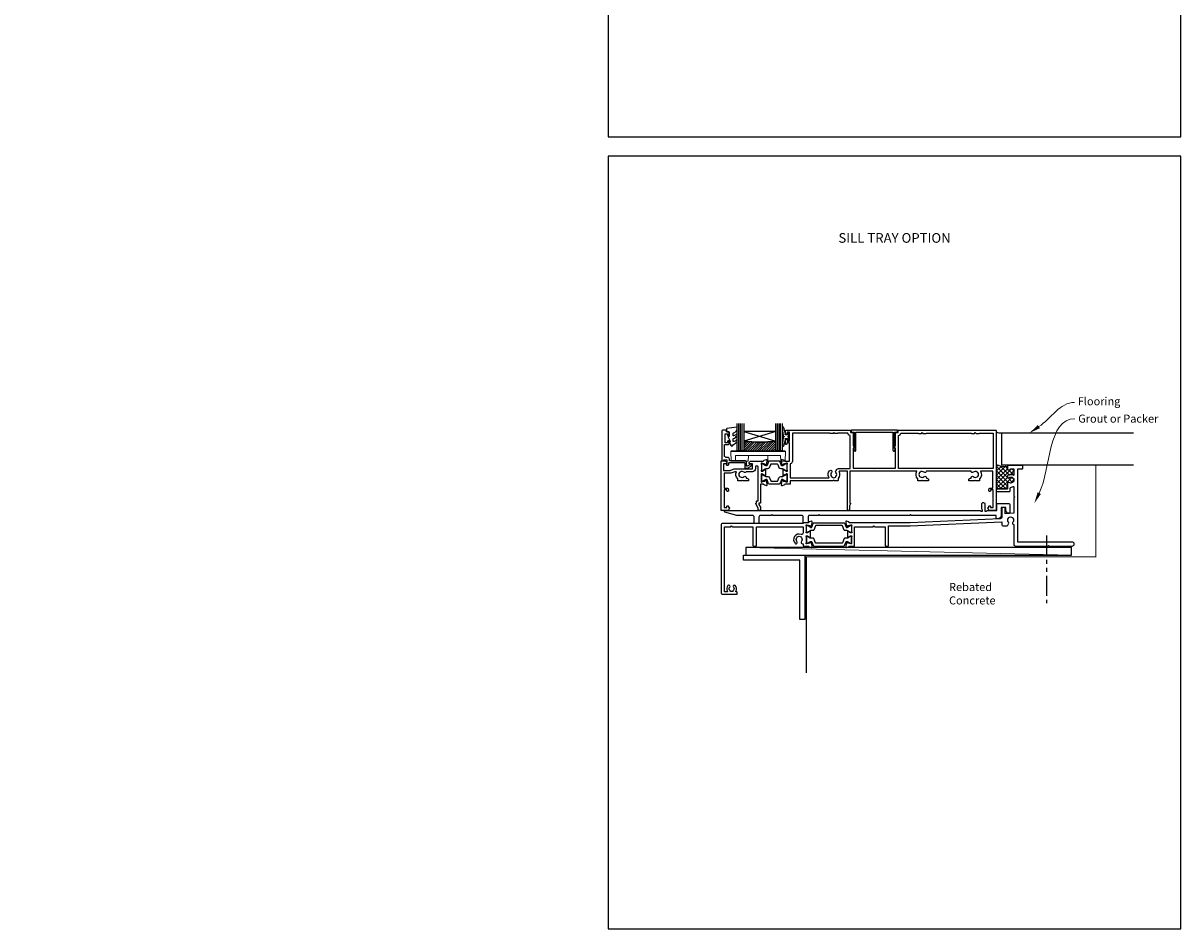
# Model space of a CAD drawing. Units: millimetres. Extents: x -355 to 1863, y -1004 to 568.
# Drawn here: x 772 to 1492, y -1004 to -441 of the extents above; entities that cross this region are included whole.
import ezdxf
from ezdxf import colors
from ezdxf.entities.mleader import LeaderData, LeaderLine
from ezdxf.enums import TextEntityAlignment as Align
from ezdxf.math import Vec2, Vec3

# ---------------------------------------------------------------- set-up
doc = ezdxf.new("R2010")
doc.units = ezdxf.units.MM
doc.header["$MEASUREMENT"] = 0
doc.linetypes.add('PHANTOM2', pattern=[1.25, 0.625, -0.125, 0.125, -0.125, 0.125, -0.125])
doc.layers.get('Defpoints').update_dxf_attribs({"color": 1})
for name, color, linetype in [('20715$0$APL Joinery', 2, 'Continuous'), ('27150$1$APL Joinery', 2, 'Continuous'), ('27705$0$APL Joinery', 2, 'Continuous'), ('28040$0$APL Joinery', 2, 'Continuous'), ('28855$0$APL Joinery', 2, 'Continuous'), ('9010550l$0$APL Joinery', 2, 'Continuous'), ('APL Border', 7, 'Continuous'), ('APL Glass', 7, 'Continuous'), ('APL Joinery', 2, 'Continuous')]:
    doc.layers.add(name, color=color, linetype=linetype)
doc.styles.add('Arial-Bold', font='arialbd.ttf')
doc.styles.add('General notes', font='arial.ttf', dxfattribs={"height": 3.5})

# ---------------------------------------------------------------- blocks, each defined once
blk = doc.blocks.new('*U51')
at = {"layer": 'APL Joinery', "color": 250, "lineweight": 5}
blk.add_line((0, 0), (-202.4, 4.7), dxfattribs=at)
at = {"layer": 'APL Joinery', "color": 7}
blk.add_lwpolyline([(0, 4.7), (-202.4, 4.7), (-202.4, 0), (0, 0)], close=True, dxfattribs=at)
blk = doc.blocks.new('9100143')
at = {"color": 8, "linetype": 'Continuous', "lineweight": 18}
for p, q in [((0.01, 6.22), (-0.21, 6)), ((-0.21, 6), (33.79, 6)), ((0, 0), (-0.21, 6)), ((2.67, 0), (0, 0)), ((33.46, 6.33), (0.12, 6.33)), ((2.67, 0), (2.79, 3.5)), ((2.79, 3.5), (30.79, 3.5)), ((10.67, 0), (10.79, 3.5)), ((22.91, 0), (22.79, 3.5)), ((30.91, 0), (30.79, 3.5)), ((33.57, 6.22), (33.79, 6)), ((33.58, 0), (33.79, 6)), ((10.67, 0), (2.67, 0)), ((30.91, 0), (22.91, 0)), ((33.58, 0), (30.91, 0))]:
    blk.add_line(p, q, dxfattribs=at)
at = {"color": 8, "linetype": 'Continuous', "lineweight": 18, "flags": 128}
for points in [[(0.01, 6.22), (0.05, 6.26), (0.09, 6.3), (0.11, 6.32), (0.12, 6.33), (0.12, 6.33)], [(33.46, 6.33), (33.46, 6.33), (33.49, 6.3), (33.52, 6.27), (33.57, 6.22)]]:
    blk.add_lwpolyline(points, dxfattribs=at)
blk = doc.blocks.new('20715')
at = {"layer": '20715$0$APL Joinery', "ltscale": 0.2}
blk.add_lwpolyline([(-14.8, -0.25), (-14.8, 0.6, -0.414214), (-14.5, 0.9), (-5.1, 0.9, -0.414214), (-4.8, 0.6), (-4.8, -2.2, 0.414214), (-4.4, -2.6), (-3.23, -2.6, 0.131652), (-3.08, -2.56), (-1.21, -1.48, 0.198912), (-0.74, -0.87), (-0.61, -0.38, 0.493145), (-0.9, 0), (-1.52, 0, 0.339454), (-1.81, -0.22), (-1.89, -0.5, -0.198912), (-2.03, -0.68), (-3.25, -1.39, -0.57735), (-3.7, -1.13), (-3.7, 1, 0.414214), (-4.7, 2), (-14.1, 2, -0.414214), (-14.4, 2.3), (-14.4, 3.1, 0.414214), (-15.4, 4.1), (-16.4, 4.1, -0.414214), (-17.4, 5.1), (-17.4, 12.2), (-15, 12.2, 0.414214), (-14.5, 12.7), (-14.5, 13.95, 1), (-15.5, 13.95), (-15.5, 13.2), (-17, 13.2), (-17, 18.7), (-15.5, 18.7), (-15.5, 17.95, 1), (-14.5, 17.95), (-14.5, 19.5, 0.414214), (-15, 20), (-16.2, 20), (-16.2, 20.6, 0.414214), (-16.6, 21), (-18.6, 21, 0.414214), (-19, 20.6), (-19, 2.25, 0.414214), (-18.75, 2), (-18.05, 2, 0.414214), (-17.8, 2.25), (-17.8, 2.5), (-16, 2.5), (-16, -0.03), (-16.21, -0.24, 0.668179), (-16, -0.75), (-15.3, -0.75, 0.414214)], format="xyb", close=True, dxfattribs=at)
blk = doc.blocks.new('*U44')
at = {"layer": 'APL Glass'}
h = blk.add_hatch(dxfattribs=at)
h.set_pattern_fill('_USER', color=8, angle=-45, style=0, pattern_type=0)
h.set_pattern_definition([(315, (-381.3063, -705.3385), (0.7071068, 0.7071068), [])])
edge = h.paths.add_edge_path()
edge.add_line((24, 0), (4, 0))
edge.add_line((4, 0), (4, 6))
edge.add_arc((14, 105.75), 100.25, 264.2746, 275.72466)
edge.add_line((24, 6), (24, 0))
at = {"layer": 'APL Glass', "color": 252}
for p, q in [((1, 0), (1, 17)), ((2, 0), (2, 17)), ((3, 0), (3, 17)), ((25, 0), (25, 17)), ((26, 0), (26, 17)), ((27, 0), (27, 17))]:
    blk.add_line(p, q, dxfattribs=at)
at = {"layer": 'APL Glass', "color": 7}
for points in [[(0, 17), (0, 0), (4, 0), (4, 17)], [(24, 17), (24, 0), (28, 0), (28, 17)]]:
    blk.add_lwpolyline(points, dxfattribs=at)
at = {"layer": 'APL Glass', "color": 9}
for points in [[(4, 6), (4, 12), (24, 12), (24, 6, -0.049996)], [(24, 0), (4, 0), (4, 6, 0.050002), (24, 6)]]:
    blk.add_lwpolyline(points, format="xyb", close=True, dxfattribs=at)
at = {"layer": 'APL Glass', "color": 252}
for points in [[(4, 12), (24, 6)], [(24, 12), (4, 6)]]:
    blk.add_lwpolyline(points, dxfattribs=at)
blk = doc.blocks.new('9010550l', base_point=(121.77, 118.46))
at = {"layer": '9010550l$0$APL Joinery', "color": 252, "linetype": 'Continuous', "flags": 128}
blk.add_lwpolyline([(128.22, 113.24, 0.434096), (127.86, 113.25, -0.153615), (126.17, 112.38, -0.464833), (125.87, 112.63), (125.87, 113.81, -0.291539), (126.16, 114.26, 0.122913), (128.34, 116.02, 0.315226), (128.36, 116.81), (128.31, 116.9, 0.363014), (127.94, 117.01, -0.12199), (126.19, 116, -0.49897), (125.87, 116.24), (125.87, 117.29, -0.31368), (126.2, 117.76, 0.178541), (128.41, 119.65, 0.127972), (128.47, 119.89), (128.47, 121.19, 0.460762), (128.19, 121.43), (121.99, 120.46, 0.394143), (121.78, 120.19), (121.93, 118.46), (123.47, 118.46), (123.47, 115.56), (122.97, 115.56, 0.548683), (122.75, 115.21), (123.97, 112.58), (123.97, 112.1), (123.71, 112.1, 0.57735), (123.51, 111.74), (124.6, 109.85, 0.248701), (125, 109.6, 0.310923), (125.9, 110.29, -0.20886), (126.16, 110.59, 0.142666), (128.4, 112.54, 0.332142), (128.37, 113.07)], format="xyb", close=True, dxfattribs=at)
blk = doc.blocks.new('27705')
at = {"layer": '27705$0$APL Joinery'}
blk.add_lwpolyline([(-3.25, 0.2), (-3.25, -10.96, 0.767327), (-2.32, -11.21), (-1.79, -10.3, 0.493145), (-1.97, -9.86), (-2.25, -9.79), (-2.25, 0.2), (-1.09, 0.2, 0.668179), (-0.54, 0.27), (-0.31, 1.12, 0.493145), (-0.6, 1.5), (-28.9, 1.5, 0.493145), (-29.19, 1.12), (-28.96, 0.27, 0.668179), (-28.41, 0.2), (-27.25, 0.2), (-27.25, -9.79), (-27.53, -9.86, 0.493145), (-27.71, -10.3), (-27.18, -11.21, 0.767327), (-26.25, -10.96), (-26.25, 0.2)], format="xyb", close=True, dxfattribs=at)
blk = doc.blocks.new('27150$0$9100370')
at = {"layer": '27150$1$APL Joinery', "color": 8}
blk.add_lwpolyline([(3.06, 0.9, -0.131652), (2.46, 1.06), (0.75, 2.05, 0.131652), (0.55, 2.1), (0.4, 2.1, 0.414214), (0, 1.7), (0, -1.7, 0.414214), (0.4, -2.1), (0.55, -2.1, 0.131652), (0.75, -2.05), (2.46, -1.06, -0.131652), (3.06, -0.9), (3.93, -0.9, 0.305731), (5.05, -0.15), (5.81, 1.75, -0.305731), (6.18, 2), (9.82, 2, -0.305731), (10.19, 1.75), (10.95, -0.15, 0.305731), (12.07, -0.9), (12.94, -0.9, -0.131652), (13.54, -1.06), (15.25, -2.05, 0.131652), (15.45, -2.1), (15.6, -2.1, 0.414214), (16, -1.7), (16, 1.7, 0.414214), (15.6, 2.1), (15.45, 2.1, 0.131652), (15.25, 2.05), (13.54, 1.06, -0.131652), (12.94, 0.9), (12.76, 0.9, -0.305731), (12.48, 1.09), (11.49, 3.55, 0.305731), (11.12, 3.8), (4.88, 3.8, 0.305731), (4.51, 3.55), (3.52, 1.09, -0.305731), (3.24, 0.9)], format="xyb", close=True, dxfattribs=at)
blk.add_lwpolyline([(10.19, 1.75), (10.19, 1.75)], dxfattribs=at)
blk = doc.blocks.new('27150$0$35115')
at = {"layer": '27150$1$APL Joinery'}
for points in [[(2, -8.65), (2, -10.65), (-1.21, -10.65, 0.361398), (-1.51, -10.89, -0.265514), (-1.7, -11.12), (-3.1, -11.63, -0.548619), (-3.5, -11.32), (-3.29, -8.93, -0.176327), (-3.2, -8.75), (-2.88, -8.42, -0.57735), (-2.46, -8.53), (-2.43, -8.65, 0.267949), (-2.25, -8.82), (-0.34, -9.34, 0.065543), (-0.26, -9.35), (-0.1, -9.35, 0.6885), (0.1, -8.82, -0.213422), (0, -8.6), (0, -5.38, -0.063254), (0.01, -5.31), (0.19, -4.6, 0.490314), (0, -4.35), (-0.52, -4.35, 0.137872), (-0.67, -4.39), (-1.93, -5.16, -0.361115), (-2.03, -5.46), (-2.12, -5.51, -0.585524), (-2.5, -5.3), (-2.5, -1.69, -0.585524), (-2.12, -1.48), (-2.03, -1.53, -0.361115), (-1.93, -1.83), (-0.67, -2.6, 0.137872), (-0.52, -2.65), (0, -2.65, 0.490314), (0.19, -2.4), (0.01, -1.68, -0.063254), (0, -1.61), (0, 1.61, -0.213422), (0.1, 1.83, 0.6885), (-0.1, 2.35), (-0.26, 2.35, 0.065543), (-0.34, 2.34), (-2.25, 1.83, 0.267949), (-2.43, 1.65), (-2.46, 1.54, -0.57735), (-2.88, 1.43), (-3.2, 1.76, -0.176327), (-3.29, 1.94), (-3.5, 4.33, -0.548619), (-3.1, 4.64), (-1.7, 4.13, -0.265514), (-1.51, 3.9, 0.361398), (-1.21, 3.65), (1.5, 3.65), (1.5, 15.05), (-0.2, 15.05), (-0.2, 14.35, -0.414214), (-0.5, 14.05), (-0.7, 14.05, -0.414214), (-1, 14.35), (-1, 16.8, -1), (0, 16.8), (0, 16.05), (1.5, 16.05), (1.5, 21.55), (0, 21.55), (0, 20.8, -1), (-1, 20.8), (-1, 22.35, -0.414214), (-0.5, 22.85), (39.2, 22.85, -0.414214), (39.5, 22.55), (39.5, 21.35), (40.7, 21.35, -0.414214), (41, 21.05), (41, 13.33), (41.71, 12.1, -0.57735), (41.45, 11.65), (41, 11.65), (41, -0.65), (53.85, -0.65), (54.25, -1.05), (54.65, -0.65), (67.5, -0.65), (67.5, 11.65), (67.05, 11.65, -0.57735), (66.79, 12.1), (67.5, 13.33), (67.5, 21.05, -0.414214), (67.8, 21.35), (69, 21.35), (69, 22.55, -0.414214), (69.3, 22.85), (129.7, 22.85, -0.414214), (130, 22.55), (130, -26.85, -0.414214), (129.7, -27.15), (126.2, -27.15, -0.267949), (125.5, -26.75), (124.84, -25.6, -0.57735), (125.1, -25.15), (125.5, -25.15), (125.5, -24.45, -0.414214), (125.8, -24.15), (126.1, -24.15, -0.414214), (126.4, -24.45), (126.4, -25.15), (128.2, -25.15), (128.2, -19.99, -0.57735), (128.2, -19.3), (128.2, -14.15), (126.4, -14.15), (126.4, -14.85, -0.414214), (126.1, -15.15), (125.8, -15.15, -0.414214), (125.5, -14.85), (125.5, -13.95, -0.414214), (126.3, -13.15), (128, -13.15), (128, -2.65), (120.29, -2.65, -0.348071), (119.7, -7.39), (119.7, -8.35, -0.414214), (119.4, -8.65), (117.4, -8.65), (117, -8.25), (116.6, -8.65), (113.3, -8.65, -0.414214), (113, -8.35), (113, -8.05, -0.414214), (114, -7.05), (114.12, -7.05, 0.45321), (114.42, -6.71, -0.69989), (115.75, -6.01, 0.380492), (118.21, -6.04, -0.143225), (118.67, -5.83, 0.319334), (118.67, -3.46, -0.143225), (118.21, -3.25, 0.380492), (115.75, -3.28, -0.671857), (114.41, -2.65), (86.59, -2.65, -0.671857), (85.25, -3.28, 0.380492), (82.79, -3.25, -0.143225), (82.33, -3.46, 0.319334), (82.33, -5.83, -0.143225), (82.79, -6.04, 0.380492), (85.25, -6.01, -0.69989), (86.58, -6.71, 0.45321), (86.88, -7.05), (87, -7.05, -0.414214), (88, -8.05), (88, -8.35, -0.414214), (87.7, -8.65), (84.4, -8.65), (84, -8.25), (83.6, -8.65), (81.6, -8.65, -0.414214), (81.3, -8.35), (81.3, -7.39, -0.348071), (80.71, -2.65), (39, -2.65), (39, -22.55), (39.2, -22.55, -0.57735), (39.46, -23), (38.8, -24.14), (38.8, -26.85, -0.414214), (38.5, -27.15), (37.8, -27.15, -0.414214), (37.5, -26.85), (37.5, -2.65), (32.57, -2.65, 0.551413), (32.29, -3.07, -0.304698), (31.7, -7.1), (31.7, -8.35, -0.414214), (31.4, -8.65), (29.5, -8.65), (29, -8.15), (28.5, -8.65)], [(30.19, -6.32, -0.143225), (30.4, -5.86, 0.380492), (30.37, -3.4, -0.326991), (30.26, -2.46), (30.47, -2.1, -0.267949), (32.64, -0.85), (39.2, -0.85), (39.2, 19.58, -0.319198), (37.73, 21.05), (31.48, 21.05, -0.317846), (31.2, 20.85), (29.5, 20.85), (29, 21.35), (28.5, 20.85), (26.8, 20.85, -0.317837), (26.52, 21.05), (3.3, 21.05), (3.3, 3.65, -0.333976), (2, 1.93), (2, -6.85), (25.77, -6.85, 0.579925), (26.03, -6.39, -0.329127), (26.45, -2.32, -1), (27.63, -3.4, 0.380492), (27.6, -5.86, -0.143225), (27.81, -6.32, 0.319334)], [(114.52, 21.05, 0.317837), (114.8, 20.85), (116.5, 20.85), (117, 21.35), (117.5, 20.85), (119.2, 20.85, 0.317837), (119.48, 21.05), (128.2, 21.05), (128.2, -0.85), (69.3, -0.85), (69.3, 19.58, 0.319198), (70.77, 21.05), (81.52, 21.05, 0.317837), (81.8, 20.85), (83.5, 20.85), (84, 21.35), (84.5, 20.85), (86.2, 20.85, 0.317837), (86.48, 21.05)]]:
    blk.add_lwpolyline(points, format="xyb", close=True, dxfattribs=at)
blk = doc.blocks.new('27150$0$35104')
at = {"layer": '27150$1$APL Joinery', "ltscale": 0.2}
blk.add_lwpolyline([(1.7, 4.13), (3.1, 4.64, -0.548619), (3.5, 4.33), (3.29, 1.94, -0.176327), (3.2, 1.76), (2.88, 1.43, -0.57735), (2.46, 1.54), (2.43, 1.65, 0.267949), (2.25, 1.83), (0.34, 2.34, 0.065543), (0.26, 2.35), (0.1, 2.35, 0.6885), (-0.1, 1.83, -0.213422), (0, 1.61), (0, -1.61, -0.063254), (-0.01, -1.68), (-0.19, -2.4, 0.490314), (0, -2.65), (0.52, -2.65, 0.137872), (0.67, -2.6), (1.93, -1.83, -0.361115), (2.03, -1.53), (2.12, -1.48, -0.585524), (2.5, -1.69), (2.5, -5.3, -0.585524), (2.12, -5.51), (2.03, -5.46, -0.361115), (1.93, -5.16), (0.67, -4.39, 0.137872), (0.52, -4.35), (0, -4.35, 0.490314), (-0.19, -4.6), (-0.01, -5.31, -0.063254), (0, -5.38), (0, -8.6, -0.213422), (-0.1, -8.82, 0.6885), (0.1, -9.35), (0.26, -9.35, 0.065543), (0.34, -9.34), (2.25, -8.82, 0.267949), (2.43, -8.65), (2.46, -8.53, -0.57735), (2.88, -8.42), (3.2, -8.75, -0.176327), (3.29, -8.93), (3.5, -11.32, -0.548619), (3.1, -11.63), (1.7, -11.12, -0.265514), (1.51, -10.89, 0.361398), (1.21, -10.65), (-0.5, -10.65), (-0.5, -22.25, -0.414214), (-0.8, -22.55), (-1.5, -22.55), (-1.5, -23.39), (-0.63, -24.89, -0.131652), (-0.5, -25.39), (-0.5, -26.85, -0.414214), (-0.8, -27.15), (-1.7, -27.15, -0.414214), (-2, -26.85), (-2, -25.52), (-3.46, -23, -0.57735), (-3.2, -22.55), (-3, -22.55), (-3, -21.35, -0.414214), (-2.7, -21.05), (-2, -21.05), (-2, -0.2, 1), (-3.7, -0.2), (-3.7, -1.15, -0.414214), (-5.5, -2.95), (-9.45, -2.95, -0.541635), (-10.75, -3.28, 0.380492), (-13.21, -3.25, -0.143225), (-13.67, -3.46, 0.319334), (-13.67, -5.83, -0.143225), (-13.21, -6.04, 0.380492), (-10.75, -6.01, -0.69989), (-9.42, -6.71, 0.45321), (-9.12, -7.05), (-9, -7.05, -0.414214), (-8, -8.05), (-8, -8.35, -0.414214), (-8.3, -8.65), (-11.6, -8.65), (-12, -8.25), (-12.4, -8.65), (-14.4, -8.65, -0.414214), (-14.7, -8.35), (-14.7, -7.39, -0.323338), (-15.45, -2.95), (-16.44, -2.95), (-19.02, -3.89, -0.087489), (-19.36, -3.95), (-23.2, -3.95), (-23.2, -13.15), (-21.3, -13.15, -0.414214), (-20.5, -13.95), (-20.5, -14.85, -0.414214), (-20.8, -15.15), (-21.1, -15.15, -0.414214), (-21.4, -14.85), (-21.4, -14.15), (-23.2, -14.15), (-23.2, -19.3, -0.57735), (-23.2, -19.99), (-23.2, -25.15), (-21.4, -25.15), (-21.4, -24.45, -0.414214), (-21.1, -24.15), (-20.8, -24.15, -0.414214), (-20.5, -24.45), (-20.5, -25.15), (-20.1, -25.15, -0.57735), (-19.84, -25.6), (-20.5, -26.75, -0.267949), (-21.2, -27.15), (-24.7, -27.15, -0.414214), (-25, -26.85), (-25, 3.55, -0.414214), (-24.7, 3.85), (-22.62, 3.85, -0.198912), (-22.41, 3.77), (-21.59, 2.94, -0.198912), (-21.5, 2.73), (-21.5, 2.15, -0.414214), (-21.8, 1.85), (-23.5, 1.85), (-23.5, -2.15), (-19.5, -2.15), (-16.92, -1.21, -0.087489), (-16.58, -1.15), (-5.5, -1.15), (-5.5, 1.85), (-7.2, 1.85, -0.414214), (-7.5, 2.15), (-7.5, 2.73, -0.198912), (-7.41, 2.94), (-6.79, 3.57, -0.198912), (-6.58, 3.65), (1.21, 3.65, 0.361398), (1.51, 3.9, -0.265514)], format="xyb", close=True, dxfattribs=at)
blk = doc.blocks.new('27150')
at = {"layer": '27150$1$APL Joinery'}
for name, p in [('27150$0$35115', (-130.5, 27.15)), ('27150$0$35104', (-146.5, 27.15)), ('27150$0$9100370', (-146.5, 27))]:
    blk.add_blockref(name, p, dxfattribs=at)
at = {"layer": '27150$1$APL Joinery', "xscale": -1, "rotation": 180}
blk.add_blockref('27150$0$9100370', (-146.5, 20.3), dxfattribs=at)
blk = doc.blocks.new('9210101')
at = {"layer": 'APL Joinery', "color": 252}
blk.add_lwpolyline([(1.05, 2.4), (0.75, 2.4, 0.414214), (0.5, 2.15), (0.5, 0.61, 0.356394), (0.6, 0.49, -0.816497), (0.6, -0.49, 0.356394), (0.5, -0.61), (0.5, -2.15, 0.414214), (0.75, -2.4), (1.05, -2.4, 0.414214), (1.3, -2.15), (1.3, -1.22, -0.414214), (1.43, -1.1), (2.68, -1.1, -0.620812), (2.77, -1.3), (2.53, -1.62, 0.233448), (2.49, -1.84), (3.51, -5.6, 0.936585), (4.49, -5.4), (3.85, -0.69, 0.270031), (3.29, -0.09, -0.414817), (3.29, 0.09, 0.270031), (3.85, 0.69), (4.49, 5.4, 0.936585), (3.51, 5.6), (2.49, 1.84, 0.233448), (2.53, 1.62), (2.77, 1.3, -0.620812), (2.68, 1.1), (1.43, 1.1, -0.414214), (1.3, 1.22), (1.3, 2.15, 0.414214)], format="xyb", close=True, dxfattribs=at)
blk = doc.blocks.new('28040$0$35302')
at = {"layer": '28040$0$APL Joinery', "ltscale": 0.2}
blk.add_lwpolyline([(1.21, 3.65), (-1.7, 3.65, 0.414214), (-2, 3.35), (-2, 3.15), (-52, 3.15, 0.414214), (-53, 2.15), (-53, -39.85, 0.414214), (-52, -40.85), (-43.3, -40.85, 0.414214), (-43, -40.55), (-43, -39.65, 0.414214), (-43.3, -39.35), (-43.64, -39.35, -0.581716), (-43.9, -38.89, 0.322511), (-44.21, -35.37, 1), (-45.34, -36.35, -0.375946), (-45.36, -38.36, 0.19915), (-45.54, -38.87, -0.290157), (-47.46, -38.87, 0.19915), (-47.64, -38.36, -0.375946), (-47.66, -36.35, 1), (-48.79, -35.37, 0.32251), (-49.1, -38.89, -0.581716), (-49.36, -39.35), (-51, -39.35), (-51, 1.15), (-47, 1.15), (-46.5, 1.65), (-46, 1.15), (-33.2, 1.15), (-33.2, -10.55, 0.414214), (-32.9, -10.85), (-31.3, -10.85, 0.414214), (-31, -10.55), (-31, 1.15), (-2, 1.15), (-2, -2.66, -0.518899), (-3.34, -3.6, 0.782186), (-7.05, -9.17, 1), (-5.87, -8.09, -0.380492), (-5.9, -5.63, 0.143225), (-5.69, -5.17, -0.319334), (-3.31, -5.17, 0.143225), (-3.1, -5.63, -0.380492), (-3.13, -8.09, 0.734874), (-2.37, -9.41, -0.481352), (-2, -9.71), (-2, -10.55, 0.414214), (-1.7, -10.85), (1.21, -10.85, -0.361398), (1.51, -11.09, 0.265514), (1.7, -11.32), (3.1, -11.83, 0.548619), (3.5, -11.52), (3.29, -9.13, 0.176327), (3.2, -8.95), (2.88, -8.62, 0.57735), (2.46, -8.73), (2.43, -8.85, -0.267949), (2.25, -9.02), (0.34, -9.54, -0.065543), (0.26, -9.55), (0.1, -9.55, -0.6885), (-0.1, -9.02, 0.213422), (0, -8.8), (0, -5.58, 0.063254), (-0.01, -5.51), (-0.19, -4.8, -0.490314), (0, -4.55), (0.52, -4.55, -0.137872), (0.67, -4.59), (1.93, -5.36, 0.361115), (2.03, -5.66), (2.12, -5.71, 0.585524), (2.5, -5.5), (2.5, -1.69, 0.585524), (2.12, -1.48), (2.03, -1.53, 0.361115), (1.93, -1.83), (0.67, -2.6, -0.137872), (0.52, -2.65), (0, -2.65, -0.490314), (-0.19, -2.4), (-0.01, -1.68, 0.063254), (0, -1.61), (0, 1.61, 0.213422), (-0.1, 1.83, -0.6885), (0.1, 2.35), (0.26, 2.35, -0.065543), (0.34, 2.34), (2.25, 1.83, -0.267949), (2.43, 1.65), (2.46, 1.54, 0.57735), (2.88, 1.43), (3.2, 1.76, 0.176327), (3.29, 1.94), (3.5, 4.33, 0.548619), (3.1, 4.64), (1.7, 4.13, 0.265514), (1.51, 3.9, -0.361398), (1.21, 3.65)], format="xyb", dxfattribs=at)
blk = doc.blocks.new('28040$0$9100372')
at = {"layer": '28040$0$APL Joinery', "color": 8}
blk.add_lwpolyline([(27.6, -2.1), (27.39, -2.1, -0.131652), (27.29, -2.07), (25.55, -1.07, 0.131652), (25.3, -1), (23.89, -1, -0.310508), (23.42, -0.68), (22.43, 1.91, 0.310508), (22.15, 2.1), (5.85, 2.1, 0.310508), (5.57, 1.91), (4.58, -0.68, -0.310508), (4.11, -1), (2.7, -1, 0.131652), (2.45, -1.07), (0.71, -2.07, -0.131652), (0.61, -2.1), (0.4, -2.1, -0.414214), (0, -1.7), (0, 1.7, -0.414214), (0.4, 2.1), (0.61, 2.1, -0.131652), (0.71, 2.07), (2.45, 1.07, 0.131652), (2.7, 1), (3.09, 1, 0.310508), (3.37, 1.19), (4.29, 3.58, -0.310508), (4.75, 3.9), (23.25, 3.9, -0.310508), (23.71, 3.58), (24.63, 1.19, 0.310508), (24.91, 1), (25.3, 1, 0.131652), (25.55, 1.07), (27.29, 2.07, -0.131652), (27.39, 2.1), (27.6, 2.1, -0.414214), (28, 1.7), (28, -1.7, -0.414214)], format="xyb", close=True, dxfattribs=at)
blk = doc.blocks.new('28040$0$35313')
at = {"layer": '28040$0$APL Joinery', "ltscale": 0.2}
blk.add_lwpolyline([(97.82, 28.73, 0.635017), (97, 28.35), (97, 24.65), (90.3, 24.65, 0.414214), (90, 24.35), (90, 23.45, 0.414214), (90.3, 23.15), (98.4, 23.15, 0.414214), (98.7, 23.45), (98.7, 24.85, -0.376283), (99.57, 25.84, 0.060838), (100.59, 26.11, -0.528601), (101, 25.83), (101, 20.15), (101.5, 19.65), (101, 19.15), (101, 9.5), (95.5, 9.21), (95.5, 12.85, 0.414214), (95.2, 13.15), (93.8, 13.15, 0.414214), (93.5, 12.85), (93.5, 7.11, -0.401433), (92.54, 6.11), (36.5, 3.65), (-1.21, 3.65, -0.361398), (-1.51, 3.9, 0.265514), (-1.7, 4.13), (-3.1, 4.64, 0.548619), (-3.5, 4.33), (-3.29, 1.94, 0.176327), (-3.2, 1.76), (-2.88, 1.43, 0.57735), (-2.46, 1.54), (-2.43, 1.65, -0.267949), (-2.25, 1.83), (-0.34, 2.34, -0.065543), (-0.26, 2.35), (-0.1, 2.35, -0.6885), (0.1, 1.83, 0.213422), (0, 1.61), (0, -1.61, 0.063254), (0.01, -1.68), (0.19, -2.4, -0.490314), (0, -2.65), (-0.52, -2.65, -0.137872), (-0.67, -2.6), (-1.93, -1.83, 0.361115), (-2.03, -1.53), (-2.12, -1.48, 0.585524), (-2.5, -1.69), (-2.5, -5.5, 0.585524), (-2.12, -5.71), (-2.03, -5.66, 0.361115), (-1.93, -5.36), (-0.67, -4.59, -0.137872), (-0.52, -4.55), (0, -4.55, -0.490314), (0.19, -4.8), (0.01, -5.51, 0.063254), (0, -5.58), (0, -8.8, 0.213422), (0.1, -9.02, -0.6885), (-0.1, -9.55), (-0.26, -9.55, -0.065543), (-0.34, -9.54), (-2.25, -9.02, -0.267949), (-2.43, -8.85), (-2.46, -8.73, 0.57735), (-2.88, -8.62), (-3.2, -8.95, 0.176327), (-3.29, -9.13), (-3.5, -11.52, 0.548619), (-3.1, -11.83), (-1.7, -11.32, 0.265514), (-1.51, -11.09, -0.361398), (-1.21, -10.85), (1.7, -10.85, 0.414214), (2, -10.55), (2, 1.15), (13.5, 1.15), (14, 1.65), (14.5, 1.15), (21, 1.15), (21, -10.55, 0.414214), (21.3, -10.85), (22.7, -10.85, 0.414214), (23, -10.55), (23, 1.65), (36.52, 1.65, 0.010958), (36.57, 1.66), (93.5, 4.15), (93.5, 2.65, 0.414214), (94.5, 1.65), (96.4, 1.65, 0.267949), (97.27, 2.15), (97.74, 2.97, 0.326991), (97.63, 3.91, -0.380492), (97.6, 6.37, 0.143225), (97.81, 6.83, -0.319334), (100.19, 6.83, 0.143225), (100.4, 6.37, -0.380492), (100.37, 3.91, 0.571381), (100.77, 2.59, -0.346976), (101, 2.3), (101, -9.85, 0.414214), (102, -10.85), (122.1, -10.85), (122.5, -10.45), (122.9, -10.85), (137.25, -10.85, 1), (137.25, -8.35), (103.5, -8.35), (103.5, 37.15), (106.2, 37.15, 0.414214), (106.5, 37.45), (106.5, 38.85, 0.414214), (106.2, 39.15), (97.3, 39.15, 0.414214), (97, 38.85), (97, 36.9, 0.414214), (97.3, 36.6), (98.7, 36.6, 0.414214), (99, 36.9), (99, 37.15), (101, 37.15), (101, 33.38, -0.564385), (100.56, 33.12, 0.275604), (97.13, 32.94, 0.249909), (97, 32.69), (97, 31.96, 0.635017), (97.82, 31.58, -0.366748), (100.21, 31.55, 0.143225), (100.67, 31.34, -0.319334), (100.67, 28.97, 0.143225), (100.21, 28.76, -0.366748)], format="xyb", close=True, dxfattribs=at)
blk = doc.blocks.new('28040')
at = {"layer": '28040$0$APL Joinery'}
for name, p in [('28040$0$35313', (66, 15.85)), ('28040$0$35302', (38, 15.85)), ('28040$0$9100372', (38, 15.6))]:
    blk.add_blockref(name, p, dxfattribs=at)
at = {"layer": '28040$0$APL Joinery', "xscale": -1, "rotation": 180}
blk.add_blockref('28040$0$9100372', (38, 8.9), dxfattribs=at)
blk = doc.blocks.new('28855')
at = {"layer": '28855$0$APL Joinery', "ltscale": 0.2}
blk.add_lwpolyline([(-159.18, -2.97), (-166.58, -0.98, -0.876976), (-166.45, 0), (-7.75, 0, -0.414214), (-7.45, -0.3), (-6.45, -0.3), (-6.45, 0.2), (-6.95, 1.07), (-6.95, 4.2, -0.414214), (-6.15, 5), (-5.75, 5, -0.414214), (-4.95, 4.2), (-4.95, -0.3), (-3.95, -0.3, -0.414214), (-3.65, 0), (2.55, 0), (2.55, 4.2, -0.414214), (2.85, 4.5), (9.55, 4.5, -0.414214), (10.55, 3.5), (10.55, -1.2, -0.414214), (10.25, -1.5), (9.21, -1.5, -0.250765), (8.96, -1.37), (8.1, -0.08, -0.148069), (8.05, 0.09), (8.05, 2), (5.05, 2), (5.05, -3.1, -0.414214), (3.05, -5.1), (2.55, -5.1, -0.414214), (2.05, -4.6), (2.05, -3), (-50.65, -3), (-51.15, -2.5), (-51.65, -3), (-107.65, -3), (-108.15, -2.5), (-108.65, -3), (-113.95, -3, 0.414214), (-114.95, -4), (-114.95, -7.2, -0.414214), (-115.25, -7.5), (-117.65, -7.5, -0.414214), (-117.95, -7.2), (-117.95, -4, 0.414214), (-118.95, -3), (-136.95, -3), (-137.45, -2.5), (-137.95, -3), (-144.45, -3, 0.414214), (-145.45, -4), (-145.45, -7, -0.414214), (-146.45, -8), (-147.45, -8, -0.414214), (-148.45, -7), (-148.45, -4, 0.414214), (-149.45, -3), (-158.92, -3, -0.065543)], format="xyb", close=True, dxfattribs=at)

msp = doc.modelspace()

# ---------------------------------------------------------------- hatches: boundary and pattern name
at = {"layer": 'APL Joinery'}
h = msp.add_hatch(dxfattribs=at)
h.set_pattern_fill('ANSI37', color=8, scale=0.6)
h.set_pattern_definition([(45, (1242.934, -406.404), (-1.347038, 1.347038), []), (135, (1242.934, -406.404), (-1.347038, -1.347038), [])])
edge = h.paths.add_edge_path()
edge.add_arc((1386.37, -724.64), 3.35, 62.24101, 126.6564, ccw=False)
edge.add_arc((1388.07, -721.41), 0.3, 242.24101, 360)
edge.add_line((1388.37, -721.41), (1388.37, -717.64))
edge.add_line((1388.37, -717.64), (1386.37, -717.64))
edge.add_line((1386.37, -717.64), (1386.37, -718.19))
edge.add_line((1386.37, -718.19), (1384.37, -718.19))
edge.add_line((1384.37, -718.19), (1384.37, -715.94))
edge.add_arc((1382.48, -705.04), 11.06, 242.49628, 279.86346, ccw=False)
edge.add_line((1377.37, -714.85), (1377.37, -730.14))
edge.add_line((1377.37, -730.14), (1384.37, -730.14))
edge.add_line((1384.37, -730.14), (1384.37, -726.45))
edge.add_arc((1384.87, -726.45), 0.5, 50.33499, 180, ccw=False)
edge.add_arc((1386.37, -724.64), 1.85, 230.33499, 310.89668)
edge.add_arc((1386.26, -724.47), 2.05, 310.0821, 389.77473)
edge.add_arc((1388.17, -722.56), 0.9, 229.10332, 261.70632, ccw=False)
edge.add_arc((1386.37, -724.64), 1.85, 49.10332, 129.66501)
edge.add_arc((1384.87, -722.83), 0.5, 180, 309.66501, ccw=False)
edge.add_line((1384.37, -722.83), (1384.37, -721.95))

# ---------------------------------------------------------------- linework, layer by layer
at = {"layer": 'APL Joinery', "color": 8}
msp.add_line((1377.37, -730.14), (1384.37, -730.14), dxfattribs=at)
at = {"layer": 'APL Joinery', "color": 7}
msp.add_lwpolyline([(1462.8, -715.34), (1380.8, -715.34), (1380.8, -695.34), (1462.8, -695.34)], dxfattribs=at)
at = {"layer": 'APL Joinery', "color": 7, "lineweight": 35, "const_width": 0.7}
msp.add_lwpolyline([(1462.8, -715.34), (1439.36, -715.34), (1439.36, -772.34), (1259.36, -772.34), (1259.36, -844.62)], dxfattribs=at)
at = {"layer": 'APL Joinery', "color": 8, "linetype": 'PHANTOM2', "ltscale": 20}
msp.add_lwpolyline([(1408.67, -759.16), (1408.67, -801.25)], dxfattribs=at)
at = {"layer": 'APL Joinery', "lineweight": 25}
msp.add_lwpolyline([(1258.36, -811.34), (1255.36, -811.34), (1255.36, -774.34), (1220.18, -774.34), (1220.18, -771.34), (1258.36, -771.34)], close=True, dxfattribs=at)
at = {"layer": 'APL Joinery', "color": 8}
for centre, radius, start, end in [((1380.67, -685.84), 9.5, 249.66949, 270.75041), ((1382.48, -705.04), 11.06, 242.49628, 279.86346)]:
    msp.add_arc(centre, radius, start, end, dxfattribs=at)
at = {"layer": 'Defpoints', "color": 8}
for points in [[(1136.19, -511.34), (1492.19, -511.34), (1492.19, -31.06), (1136.19, -31.06)], [(1136.19, -1003.62), (1492.19, -1003.62), (1492.19, -523.34), (1136.19, -523.34)]]:
    msp.add_lwpolyline(points, close=True, dxfattribs=at)

# ---------------------------------------------------------------- block references
at = {"layer": 'APL Border', "rotation": 180}
msp.add_blockref('9210101', (1248.87, -697.69), dxfattribs=at)
at = {"layer": 'APL Joinery', "xscale": -1}
msp.add_blockref('*U44', (1244.37, -706.5), dxfattribs=at)
at = {"layer": 'APL Joinery'}
for name, p in [('27150', (1377.87, -743.64)), ('20715', (1225.87, -714.64)), ('9010550l', (1209.67, -694.64)), ('27705', (1316.41, -695.15)), ('9100143', (1212.53, -712.84)), ('28040', (1221.37, -770.64)), ('28855', (1375.32, -743.64)), ('*U51', (1424.14, -771.34))]:
    msp.add_blockref(name, p, dxfattribs=at)

# ---------------------------------------------------------------- texts
at = {"layer": 'APL Joinery', "color": 7, "style": 'Arial-Bold'}
msp.add_text('SILL TRAY OPTION', height=6, dxfattribs=at).set_placement((1314.19, -574.1), align=Align.MIDDLE_CENTER)

# ---------------------------------------------------------------- leaders
at = {"layer": 'APL Joinery', "color": 7}
ml = msp.add_multileader_mtext('Standard', dxfattribs=at)
ml.set_content('{\\C7;Rebated Concrete}', color=3, style='General notes')
ml.set_leader_properties(color=7, lineweight=13)
ml.build(insert=Vec2(0, 0))
ml.multileader.update_dxf_attribs({"leader_type": 2, "dogleg_length": 10, "arrow_head_size": 7})
ctx = ml.context
ctx.base_point, ctx.char_height, ctx.arrow_head_size, ctx.plane_origin = Vec3(1346.08, -791.15), 5, 7, Vec3(1527.69, -696.19)
notes = []
notes.append((ctx, [(0, (0, 0, 0), (0, 0), (1, 0), 1, [])]))
ctx.mtext.insert, ctx.mtext.width, ctx.mtext.defined_height, ctx.mtext.line_spacing_style, ctx.mtext.flow_direction = Vec3(1348.08, -788.61), 45.6244, 6.82, 2, 5
ml = msp.add_multileader_mtext('Standard', dxfattribs=at)
ml.set_content('{\\C7;Flooring}', color=3, style='General notes')
ml.set_leader_properties(color=7, lineweight=13)
ml.build(insert=Vec2(0, 0))
ml.multileader.update_dxf_attribs({"leader_type": 2, "dogleg_length": 10, "arrow_head_size": 7})
ctx = ml.context
ctx.base_point, ctx.char_height, ctx.arrow_head_size, ctx.plane_origin = Vec3(1426.09, -676.36), 5, 7, Vec3(1607.19, -588.82)
notes.append((ctx, [(0, (1, 1, 0), (1416.09, -676.36), (1, 0), 10, [(1, [(1398.13, -695.34)], 0, [])])]))
ctx.mtext.insert, ctx.mtext.width, ctx.mtext.defined_height, ctx.mtext.line_spacing_style, ctx.mtext.flow_direction = Vec3(1428.09, -673.13), 28.8154, 6.82, 2, 5
ml = msp.add_multileader_mtext('Standard', dxfattribs=at)
ml.set_content('{\\C7;Grout or Packer}', color=3, style='General notes')
ml.set_leader_properties(color=7, lineweight=13)
ml.build(insert=Vec2(0, 0))
ml.multileader.update_dxf_attribs({"leader_type": 2, "dogleg_length": 10, "arrow_head_size": 7})
ctx = ml.context
ctx.base_point, ctx.char_height, ctx.arrow_head_size, ctx.plane_origin = Vec3(1426.36, -686.49), 5, 7, Vec3(1654.42, -591.52)
notes.append((ctx, [(0, (1, 1, 0), (1416.36, -686.49), (1, 0), 10, [(1, [(1401.11, -739.08)], 0, [])])]))
ctx.mtext.insert, ctx.mtext.width, ctx.mtext.defined_height, ctx.mtext.line_spacing_style, ctx.mtext.flow_direction = Vec3(1428.36, -683.94), 56.9567, 6.82, 2, 5
for ctx, leaders in notes:
    for number, flags, end, landing, length, lines in leaders:
        leader = LeaderData()
        leader.index, (leader.has_last_leader_line, leader.has_dogleg_vector, leader.attachment_direction) = number, flags
        leader.last_leader_point, leader.dogleg_vector, leader.dogleg_length = Vec3(end), Vec3(landing), length
        for number, points, colour, breaks in lines:
            line = LeaderLine()
            line.index, line.vertices, line.color, line.breaks = number, Vec3.list(points), colors.encode_raw_color(colour), breaks
            leader.lines.append(line)
        ctx.leaders.append(leader)

doc.saveas('drawing.dxf')
